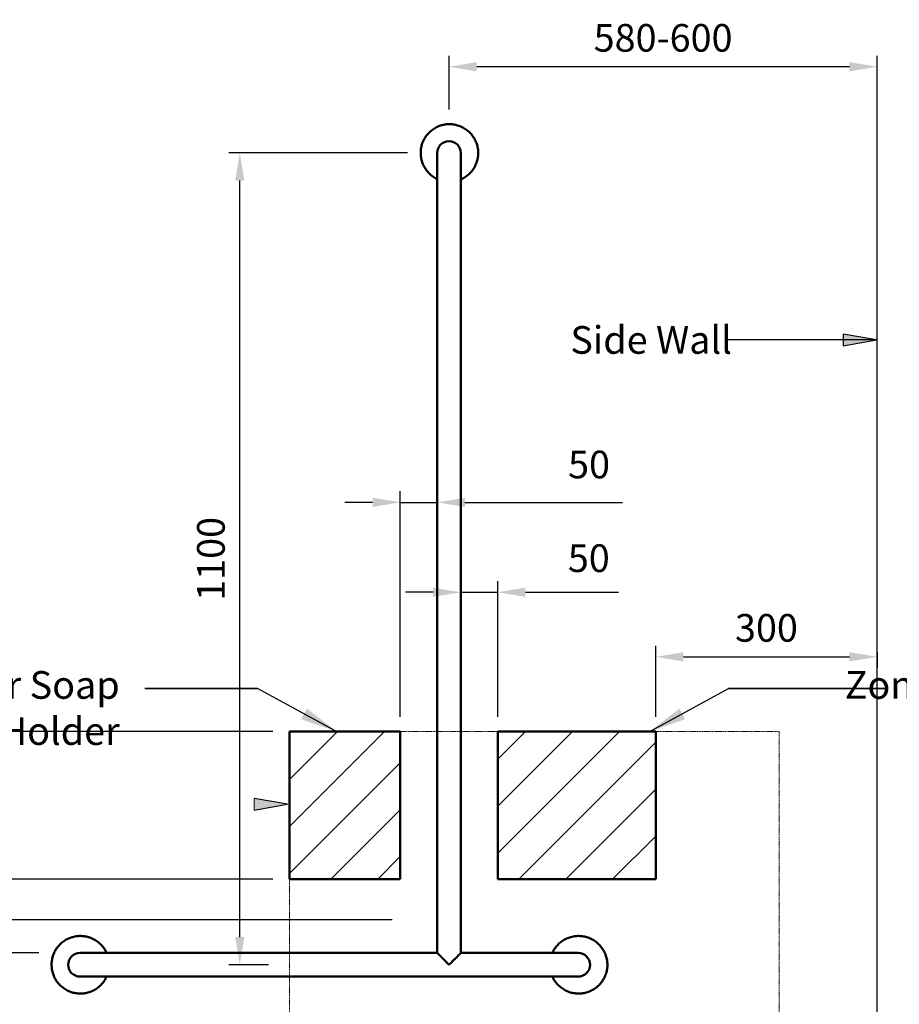
# Model space of a CAD drawing. Units: millimetres. Extents: x 4445 to 7683, y 411 to 2636.
# Drawn here: x 5574 to 6765, y 1301 to 2636 of the extents above; entities that cross this region are included whole.
import ezdxf

# ---------------------------------------------------------------- set-up
doc = ezdxf.new("R2010")
doc.units = ezdxf.units.MM
doc.linetypes.add('AVAC - Hidden 1_5', pattern=[2.2, 1.5, -0.7])
doc.layers.get('0').update_dxf_attribs({"lineweight": 25})
for name, color, linetype, lineweight in [('A-ANNO-DIMS', 211, 'Continuous', 9), ('Disegno', 7, 'Continuous', 50), ('G-ANNO-TEXT', 231, 'Continuous', 9), ('P-PIPE', 7, 'Continuous', 35), ('Text', 7, 'Continuous', 25)]:
    doc.layers.add(name, color=color, linetype=linetype, lineweight=lineweight)
doc.styles.add('Arial', font='arial.ttf', dxfattribs={"height": 37.5})
doc.styles.add('Arial Narrow', font='ARIALN.TTF', dxfattribs={"height": 37.5})
doc.styles.add('Products', font='calibri.ttf')
doc.dimstyles.new('Diagonal_-_2_5mm_Arial', dxfattribs={"dimscale": 304.8, "dimtxt": 37.5, "dimasz": 0.123031, "dimexe": 0.098425, "dimexo": 0.073819, "dimgap": 0.049213, "dimtad": 1, "dimdec": 0, "dimzin": 0, "dimdsep": 46, "dimtxsty": 'Arial', "dimblk1": 'OBLIQUE', "dimblk2": 'OBLIQUE', "dimsah": 1, "dimcen": 0.09, "dimdle": 0.11811, "dimazin": 0, "dimtfac": 1, "dimtdec": 0, "dimtix": 1, "dimtmove": 0, "dimatfit": 3, "dimfxl": 1, "dimtvp": 1, "dimtfill": 1, "dimtolj": 1, "dimtzin": 0, "dimarcsym": 2})
doc.dimstyles.new('rba-product-dims', dxfattribs={"dimtxt": 20, "dimasz": 20, "dimexe": 20, "dimexo": 10, "dimgap": 10, "dimtad": 1, "dimdec": 0, "dimzin": 0, "dimdsep": 46, "dimtxsty": 'Products', "dimcen": 10, "dimadec": 0, "dimazin": 0, "dimtfac": 1, "dimtdec": 0, "dimtofl": 0, "dimtmove": 0, "dimatfit": 3, "dimfxl": 1, "dimtolj": 1, "dimtzin": 0, "dimarcsym": 0})
pattern_1 = [(45, (9326.59, 1174.99), (-31.8198, 31.8198), [])]

# ---------------------------------------------------------------- blocks, each defined once
blk = doc.blocks.new('rba-bim-rba4115-921 - RBA4115-921-1024009-FRONT ELEVATION')
at = {"color": 0}
for p, q in [((-415.3, 1248), (-415.3, 196)), ((-383.3, 196), (-383.3, 1248)), ((-415.3, 196), (-867.3, 196)), ((-256.3, 196), (-383.4, 196)), ((-867.3, 164), (-256.3, 164))]:
    blk.add_line(p, q, dxfattribs=at)
at = {"color": 0, "flags": 128}
for points in [[(-359.8, 1280), (-359.9, 1281.6), (-360, 1283.1), (-360.1, 1284.7), (-360.3, 1286.2), (-360.6, 1287.7), (-361, 1289.3), (-361.4, 1290.8), (-361.8, 1292.3), (-362.3, 1293.7), (-362.9, 1295.2), (-363.6, 1296.6), (-364.3, 1298), (-365, 1299.4), (-365.8, 1300.7), (-366.7, 1302), (-367.6, 1303.3), (-368.5, 1304.5), (-369.5, 1305.7), (-370.6, 1306.9), (-371.7, 1308), (-372.8, 1309), (-374, 1310.1), (-375.2, 1311), (-376.5, 1311.9), (-377.8, 1312.8), (-379.1, 1313.6), (-380.5, 1314.4), (-381.9, 1315.1), (-383.3, 1315.8), (-384.7, 1316.3), (-386.2, 1316.9), (-387.7, 1317.4), (-389.2, 1317.8), (-390.7, 1318.1), (-392.2, 1318.4), (-393.8, 1318.7), (-395.3, 1318.8), (-396.9, 1318.9), (-398.4, 1319), (-400, 1319), (-401.5, 1318.9), (-403.1, 1318.8), (-404.6, 1318.6), (-406.2, 1318.3), (-407.7, 1318), (-409.2, 1317.6), (-410.7, 1317.2), (-412.2, 1316.6), (-413.6, 1316.1), (-415.1, 1315.5), (-416.5, 1314.8), (-417.9, 1314.1), (-419.2, 1313.3), (-420.5, 1312.4), (-421.8, 1311.5), (-423, 1310.6), (-424.2, 1309.6), (-425.4, 1308.6), (-426.5, 1307.5), (-427.6, 1306.3), (-428.6, 1305.2), (-429.6, 1304), (-430.6, 1302.7), (-431.4, 1301.4), (-432.3, 1300.1), (-433, 1298.8), (-433.8, 1297.4), (-434.4, 1296), (-435, 1294.5), (-435.6, 1293.1), (-436.1, 1291.6), (-436.5, 1290.1), (-436.9, 1288.6), (-437.2, 1287), (-437.5, 1285.5), (-437.6, 1284), (-437.8, 1282.4), (-437.8, 1280.8), (-437.8, 1280)], [(-437.8, 1280), (-437.8, 1278.4), (-437.7, 1276.9), (-437.6, 1275.3), (-437.3, 1273.8), (-437.1, 1272.3), (-436.7, 1270.7), (-436.3, 1269.2), (-435.9, 1267.7), (-435.3, 1266.3), (-434.8, 1264.8), (-434.1, 1263.4), (-433.4, 1262), (-432.7, 1260.6), (-431.9, 1259.3), (-431, 1258), (-430.1, 1256.7), (-429.2, 1255.5), (-428.2, 1254.3), (-427.1, 1253.1), (-426, 1252), (-424.9, 1251), (-423.7, 1249.9), (-422.5, 1249), (-421.2, 1248.1), (-419.9, 1247.2), (-418.6, 1246.4), (-417.2, 1245.6), (-415.8, 1244.9), (-415.3, 1244.7)], [(-415.3, 1280), (-415.3, 1280), (-415.3, 1279.9), (-415.3, 1279.8), (-415.3, 1279.6), (-415.3, 1279.4), (-415.3, 1279.1), (-415.3, 1278.8), (-415.3, 1278.4), (-415.3, 1277.9), (-415.3, 1277.5), (-415.3, 1277), (-415.3, 1276.4), (-415.3, 1275.8), (-415.3, 1275.1), (-415.3, 1274.4), (-415.3, 1273.7), (-415.3, 1272.9), (-415.3, 1272.1), (-415.3, 1271.2), (-415.3, 1270.3), (-415.3, 1269.4), (-415.3, 1268.4), (-415.3, 1267.4), (-415.3, 1266.4), (-415.3, 1265.3), (-415.3, 1264.2), (-415.3, 1263.1), (-415.3, 1261.9), (-415.3, 1260.8), (-415.3, 1259.6), (-415.3, 1258.4), (-415.3, 1257.2), (-415.3, 1255.9), (-415.3, 1254.7), (-415.3, 1253.4), (-415.3, 1252.2), (-415.3, 1250.9), (-415.3, 1249.6), (-415.3, 1248.3), (-415.3, 1248)], [(-383.3, 1248), (-383.3, 1249.3), (-383.3, 1250.6), (-383.3, 1251.8), (-383.3, 1253.1), (-383.3, 1254.4), (-383.3, 1255.6), (-383.3, 1256.8), (-383.3, 1258.1), (-383.3, 1259.3), (-383.3, 1260.5), (-383.3, 1261.6), (-383.3, 1262.8), (-383.3, 1263.9), (-383.3, 1265), (-383.3, 1266.1), (-383.3, 1267.1), (-383.3, 1268.1), (-383.3, 1269.1), (-383.3, 1270), (-383.3, 1271), (-383.3, 1271.8), (-383.3, 1272.7), (-383.3, 1273.5), (-383.3, 1274.2), (-383.3, 1274.9), (-383.3, 1275.6), (-383.3, 1276.2), (-383.3, 1276.8), (-383.3, 1277.3), (-383.3, 1277.8), (-383.3, 1278.3), (-383.3, 1278.7), (-383.3, 1279), (-383.3, 1279.3), (-383.3, 1279.5), (-383.3, 1279.7), (-383.3, 1279.9), (-383.3, 1280), (-383.3, 1280), (-383.3, 1280)], [(-383.3, 1244.2), (-382.6, 1244.5), (-381.2, 1245.2), (-379.8, 1245.9), (-378.5, 1246.7), (-377.2, 1247.6), (-375.9, 1248.5), (-374.7, 1249.4), (-373.4, 1250.4), (-372.3, 1251.4), (-371.2, 1252.5), (-370.1, 1253.7), (-369.1, 1254.8), (-368.1, 1256), (-367.1, 1257.3), (-366.3, 1258.6), (-365.4, 1259.9), (-364.6, 1261.2), (-363.9, 1262.6), (-363.3, 1264), (-362.7, 1265.5), (-362.1, 1266.9), (-361.6, 1268.4), (-361.2, 1269.9), (-360.8, 1271.4), (-360.5, 1273), (-360.2, 1274.5), (-360, 1276), (-359.9, 1277.6), (-359.9, 1279.2), (-359.8, 1280)], [(-863.3, 196), (-863.6, 196.6), (-864.3, 198), (-865, 199.4), (-865.8, 200.7), (-866.7, 202), (-867.6, 203.3), (-868.5, 204.5), (-869.5, 205.7), (-870.6, 206.9), (-871.7, 208), (-872.8, 209), (-874, 210.1), (-875.2, 211), (-876.5, 211.9), (-877.8, 212.8), (-879.1, 213.6), (-880.5, 214.4), (-881.9, 215.1), (-883.3, 215.8), (-884.7, 216.3), (-886.2, 216.9), (-887.7, 217.4), (-889.2, 217.8), (-890.7, 218.1), (-892.2, 218.4), (-893.8, 218.7), (-895.3, 218.8), (-896.9, 218.9), (-898.4, 219), (-900, 219), (-901.5, 218.9), (-903.1, 218.8), (-904.6, 218.6), (-906.2, 218.3), (-907.7, 218), (-909.2, 217.6), (-910.7, 217.2), (-912.2, 216.6), (-913.6, 216.1), (-915.1, 215.5), (-916.5, 214.8), (-917.9, 214.1), (-919.2, 213.3), (-920.5, 212.4), (-921.8, 211.5), (-923, 210.6), (-924.2, 209.6), (-925.4, 208.6), (-926.5, 207.5), (-927.6, 206.3), (-928.6, 205.2), (-929.6, 204), (-930.6, 202.7), (-931.4, 201.4), (-932.3, 200.1), (-933, 198.8), (-933.8, 197.4), (-934.4, 196), (-935, 194.5), (-935.6, 193.1), (-936.1, 191.6), (-936.5, 190.1), (-936.9, 188.6), (-937.2, 187), (-937.5, 185.5), (-937.6, 184), (-937.8, 182.4), (-937.8, 180.8), (-937.8, 180)], [(-184.8, 180), (-184.9, 181.6), (-185, 183.1), (-185.1, 184.7), (-185.3, 186.2), (-185.6, 187.7), (-186, 189.3), (-186.4, 190.8), (-186.8, 192.3), (-187.3, 193.7), (-187.9, 195.2), (-188.6, 196.6), (-189.3, 198), (-190, 199.4), (-190.8, 200.7), (-191.7, 202), (-192.6, 203.3), (-193.5, 204.5), (-194.5, 205.7), (-195.6, 206.9), (-196.7, 208), (-197.8, 209), (-199, 210.1), (-200.2, 211), (-201.5, 211.9), (-202.8, 212.8), (-204.1, 213.6), (-205.5, 214.4), (-206.9, 215.1), (-208.3, 215.8), (-209.7, 216.3), (-211.2, 216.9), (-212.7, 217.4), (-214.2, 217.8), (-215.7, 218.1), (-217.2, 218.4), (-218.8, 218.7), (-220.3, 218.8), (-221.9, 218.9), (-223.4, 219), (-225, 219), (-226.5, 218.9), (-228.1, 218.8), (-229.6, 218.6), (-231.2, 218.3), (-232.7, 218), (-234.2, 217.6), (-235.7, 217.2), (-237.2, 216.6), (-238.6, 216.1), (-240.1, 215.5), (-241.5, 214.8), (-242.9, 214.1), (-244.2, 213.3), (-245.5, 212.4), (-246.8, 211.5), (-248, 210.6), (-249.2, 209.6), (-250.4, 208.6), (-251.5, 207.5), (-252.6, 206.3), (-253.6, 205.2), (-254.6, 204), (-255.6, 202.7), (-256.4, 201.4), (-257.3, 200.1), (-258, 198.8), (-258.8, 197.4), (-259.4, 196)], [(-867.3, 196), (-868.6, 196), (-869.9, 196), (-871.2, 196), (-872.4, 196), (-873.7, 196), (-874.9, 196), (-876.2, 196), (-877.4, 196), (-878.6, 196), (-879.8, 196), (-881, 196), (-882.1, 196), (-883.2, 196), (-884.3, 196), (-885.4, 196), (-886.4, 196), (-887.4, 196), (-888.4, 196), (-889.4, 196), (-890.3, 196), (-891.2, 196), (-892, 196), (-892.8, 196), (-893.5, 196), (-894.3, 196), (-894.9, 196), (-895.5, 196), (-896.1, 196), (-896.7, 196), (-897.2, 196), (-897.6, 196), (-898, 196), (-898.3, 196), (-898.6, 196), (-898.9, 196), (-899.1, 196), (-899.2, 196), (-899.3, 196), (-899.3, 196), (-899.3, 196)], [(-224.3, 196), (-224.4, 196), (-224.4, 196), (-224.6, 196), (-224.7, 196), (-225, 196), (-225.2, 196), (-225.6, 196), (-225.9, 196), (-226.4, 196), (-226.9, 196), (-227.4, 196), (-227.9, 196), (-228.6, 196), (-229.2, 196), (-229.9, 196), (-230.7, 196), (-231.4, 196), (-232.3, 196), (-233.1, 196), (-234, 196), (-235, 196), (-235.9, 196), (-236.9, 196), (-238, 196), (-239, 196), (-240.1, 196), (-241.2, 196), (-242.4, 196), (-243.5, 196), (-244.7, 196), (-245.9, 196), (-247.2, 196), (-248.4, 196), (-249.6, 196), (-250.9, 196), (-252.2, 196), (-253.4, 196), (-254.7, 196), (-256, 196), (-256.3, 196)], [(-937.8, 180), (-937.8, 178.4), (-937.7, 176.9), (-937.6, 175.3), (-937.3, 173.8), (-937.1, 172.3), (-936.7, 170.7), (-936.3, 169.2), (-935.9, 167.7), (-935.3, 166.3), (-934.8, 164.8), (-934.1, 163.4), (-933.4, 162), (-932.7, 160.6), (-931.9, 159.3), (-931, 158), (-930.1, 156.7), (-929.2, 155.5), (-928.2, 154.3), (-927.1, 153.1), (-926, 152), (-924.9, 151), (-923.7, 149.9), (-922.5, 149), (-921.2, 148.1), (-919.9, 147.2), (-918.6, 146.4), (-917.2, 145.6), (-915.8, 144.9), (-914.4, 144.2), (-913, 143.7), (-911.5, 143.1), (-910, 142.6), (-908.5, 142.2), (-907, 141.9), (-905.5, 141.6), (-903.9, 141.3), (-902.4, 141.2), (-900.8, 141.1), (-899.3, 141), (-897.7, 141), (-896.1, 141.1), (-894.6, 141.2), (-893, 141.4), (-891.5, 141.7), (-890, 142), (-888.5, 142.4), (-887, 142.8), (-885.5, 143.4), (-884, 143.9), (-882.6, 144.5), (-881.2, 145.2), (-879.8, 145.9), (-878.5, 146.7), (-877.2, 147.6), (-875.9, 148.5), (-874.7, 149.4), (-873.4, 150.4), (-872.3, 151.4), (-871.2, 152.5), (-870.1, 153.7), (-869.1, 154.8), (-868.1, 156), (-867.1, 157.3), (-866.3, 158.6), (-865.4, 159.9), (-864.6, 161.2), (-863.9, 162.6), (-863.3, 164)], [(-259.4, 164), (-259.1, 163.4), (-258.4, 162), (-257.7, 160.6), (-256.9, 159.3), (-256, 158), (-255.1, 156.7), (-254.2, 155.5), (-253.2, 154.3), (-252.1, 153.1), (-251, 152), (-249.9, 151), (-248.7, 149.9), (-247.5, 149), (-246.2, 148.1), (-244.9, 147.2), (-243.6, 146.4), (-242.2, 145.6), (-240.8, 144.9), (-239.4, 144.2), (-238, 143.7), (-236.5, 143.1), (-235, 142.6), (-233.5, 142.2), (-232, 141.9), (-230.5, 141.6), (-228.9, 141.3), (-227.4, 141.2), (-225.8, 141.1), (-224.3, 141), (-222.7, 141), (-221.1, 141.1), (-219.6, 141.2), (-218, 141.4), (-216.5, 141.7), (-215, 142), (-213.5, 142.4), (-212, 142.8), (-210.5, 143.4), (-209, 143.9), (-207.6, 144.5), (-206.2, 145.2), (-204.8, 145.9), (-203.5, 146.7), (-202.2, 147.6), (-200.9, 148.5), (-199.7, 149.4), (-198.4, 150.4), (-197.3, 151.4), (-196.2, 152.5), (-195.1, 153.7), (-194.1, 154.8), (-193.1, 156), (-192.1, 157.3), (-191.3, 158.6), (-190.4, 159.9), (-189.6, 161.2), (-188.9, 162.6), (-188.3, 164), (-187.7, 165.5), (-187.1, 166.9), (-186.6, 168.4), (-186.2, 169.9), (-185.8, 171.4), (-185.5, 173), (-185.2, 174.5), (-185, 176), (-184.9, 177.6), (-184.9, 179.2), (-184.8, 180)], [(-899.3, 164), (-899.3, 164), (-899.2, 164), (-899.1, 164), (-898.9, 164), (-898.7, 164), (-898.4, 164), (-898.1, 164), (-897.7, 164), (-897.3, 164), (-896.8, 164), (-896.3, 164), (-895.7, 164), (-895.1, 164), (-894.4, 164), (-893.7, 164), (-893, 164), (-892.2, 164), (-891.4, 164), (-890.5, 164), (-889.6, 164), (-888.7, 164), (-887.7, 164), (-886.7, 164), (-885.7, 164), (-884.6, 164), (-883.5, 164), (-882.4, 164), (-881.3, 164), (-880.1, 164), (-878.9, 164), (-877.7, 164), (-876.5, 164), (-875.3, 164), (-874, 164), (-872.8, 164), (-871.5, 164), (-870.2, 164), (-869, 164), (-867.7, 164), (-867.3, 164)], [(-256.3, 164), (-255, 164), (-253.8, 164), (-252.5, 164), (-251.2, 164), (-250, 164), (-248.7, 164), (-247.5, 164), (-246.3, 164), (-245.1, 164), (-243.9, 164), (-242.7, 164), (-241.5, 164), (-240.4, 164), (-239.3, 164), (-238.3, 164), (-237.2, 164), (-236.2, 164), (-235.2, 164), (-234.3, 164), (-233.4, 164), (-232.5, 164), (-231.7, 164), (-230.9, 164), (-230.1, 164), (-229.4, 164), (-228.7, 164), (-228.1, 164), (-227.5, 164), (-227, 164), (-226.5, 164), (-226.1, 164), (-225.7, 164), (-225.3, 164), (-225, 164), (-224.8, 164), (-224.6, 164), (-224.5, 164), (-224.4, 164), (-224.3, 164), (-224.3, 164)]]:
    blk.add_lwpolyline(points, dxfattribs=at)
at = {"color": 0}
for points, knots in [([(-415, 195.6), (-415.1, 195.8), (-415.3, 195.9), (-415.4, 196), (-415.3, 195.9), (-415, 195.7), (-414.6, 195.3), (-414, 194.7), (-413.4, 194.1), (-412.9, 193.6), (-412.5, 193.2), (-412.1, 192.8), (-411.5, 192.2), (-410.7, 191.4), (-409.8, 190.5), (-409.1, 189.8), (-408.6, 189.3), (-408.1, 188.7), (-407.3, 188), (-406.4, 187.1), (-405.3, 185.9), (-403.7, 184.4), (-401.7, 182.4), (-400.1, 180.8), (-399.3, 180)], [0.4446457, 0.4446457, 0.4446457, 0.4446457, 0.4722222, 0.5, 0.5277778, 0.5555556, 0.5833333, 0.6111111, 0.6388889, 0.6527778, 0.6666667, 0.6805556, 0.6944444, 0.7222222, 0.75, 0.7638889, 0.7777778, 0.7916667, 0.8055556, 0.8333333, 0.8611111, 0.8888889, 0.9444444, 1, 1, 1, 1]), ([(-399.3, 180), (-398.5, 180.8), (-396.9, 182.4), (-395, 184.4), (-393.4, 185.9), (-392.3, 187.1), (-391.3, 188), (-390.6, 188.7), (-390.1, 189.3), (-389.5, 189.8), (-388.8, 190.5), (-388, 191.4), (-387.2, 192.2), (-386.6, 192.8), (-386.2, 193.2), (-385.7, 193.6), (-385.2, 194.1), (-384.6, 194.7), (-384.1, 195.3), (-383.7, 195.7), (-383.4, 195.9), (-383.3, 196), (-383.4, 195.9), (-383.6, 195.8), (-383.7, 195.6)], [0, 0, 0, 0, 0.0555556, 0.1111111, 0.1388889, 0.1666667, 0.1944444, 0.2083333, 0.2222222, 0.2361111, 0.25, 0.2777778, 0.3055556, 0.3194444, 0.3333333, 0.3472222, 0.3611111, 0.3888889, 0.4166667, 0.4444444, 0.4722222, 0.5, 0.5277778, 0.5553543, 0.5553543, 0.5553543, 0.5553543])]:
    blk.add_open_spline(points, degree=3, knots=knots, dxfattribs=at)
blk = doc.blocks.new('*D89')
at = {"layer": 'Defpoints', "color": 0, "transparency": 16777216}
for p in [(5871.8, 2455), (6118.9, 2455), (5930.9, 1355)]:
    blk.add_point(p, dxfattribs=at)
at = {"layer": 'Text', "color": 0, "lineweight": -2, "transparency": 16777216}
for p, q in [((6098.9, 2455), (5856.8, 2455)), ((5871.8, 1392.5), (5871.8, 2417.5)), ((5910.9, 1355), (5856.8, 1355))]:
    blk.add_line(p, q, dxfattribs=at)
at = {"layer": 'Text', "color": 0, "transparency": 16777216}
for points in [[(5865.6, 2417.5), (5878.1, 2417.5), (5871.8, 2455)], [(5865.6, 1392.5), (5878.1, 1392.5), (5871.8, 1355)]]:
    blk.add_solid(points, dxfattribs=at)
at = {"layer": 'Text', "color": 0, "transparency": 16777216, "insert": (5832.7, 1905), "char_height": 37.5, "width": 0.454, "attachment_point": 5, "rotation": 90, "style": 'Arial'}
blk.add_mtext('\\A1;1100', dxfattribs=at)
blk = doc.blocks.new('*D95')
at = {"layer": 'Defpoints', "color": 0, "transparency": 16777216}
for p in [(6735.3, 1798.8), (6735.3, 1772.3), (6435.3, 1671)]:
    blk.add_point(p, dxfattribs=at)
at = {"layer": 'Text', "color": 0, "lineweight": -2, "transparency": 16777216}
for p, q in [((6435.3, 1691), (6435.3, 1787.3)), ((6735.3, 1778.8), (6735.3, 1757.3)), ((6472.8, 1772.3), (6697.8, 1772.3))]:
    blk.add_line(p, q, dxfattribs=at)
at = {"layer": 'Text', "color": 0, "transparency": 16777216}
for points in [[(6472.8, 1778.5), (6472.8, 1766), (6435.3, 1772.3)], [(6697.8, 1778.5), (6697.8, 1766), (6735.3, 1772.3)]]:
    blk.add_solid(points, dxfattribs=at)
at = {"layer": 'Text', "color": 0, "transparency": 16777216, "insert": (6585.3, 1811.5), "char_height": 37.5, "width": 2.674, "attachment_point": 5, "style": 'Arial'}
blk.add_mtext('\\A1;300', dxfattribs=at)
blk = doc.blocks.new('*D97')
at = {"layer": 'Defpoints', "color": 0, "transparency": 16777216}
for p in [(6089.3, 1981.6), (6139.3, 1745.8), (6089.3, 1671)]:
    blk.add_point(p, dxfattribs=at)
at = {"layer": 'Text', "color": 0, "lineweight": -2, "transparency": 16777216}
for p, q in [((6089.3, 1691), (6089.3, 1996.6)), ((6139.3, 1765.8), (6139.3, 1996.6)), ((6051.8, 1981.6), (6014.3, 1981.6)), ((6089.3, 1981.6), (6139.3, 1981.6)), ((6176.8, 1981.6), (6390.2, 1981.6))]:
    blk.add_line(p, q, dxfattribs=at)
at = {"layer": 'Text', "color": 0, "transparency": 16777216}
for points in [[(6051.8, 1987.8), (6051.8, 1975.3), (6089.3, 1981.6)], [(6176.8, 1987.8), (6176.8, 1975.3), (6139.3, 1981.6)]]:
    blk.add_solid(points, dxfattribs=at)
at = {"layer": 'Text', "color": 0, "transparency": 16777216, "insert": (6316.6, 2051.6), "char_height": 37.5, "width": 2.401, "attachment_point": 1, "line_spacing_factor": 0.941778, "style": 'Arial'}
blk.add_mtext('\\A1;50', dxfattribs=at)
blk = doc.blocks.new('*D98')
at = {"layer": 'Defpoints', "color": 0, "transparency": 16777216}
for p in [(6171.3, 1859.7), (6171.3, 1745.8), (6221.3, 1671)]:
    blk.add_point(p, dxfattribs=at)
at = {"layer": 'Text', "color": 0, "lineweight": -2, "transparency": 16777216}
for p, q in [((6171.3, 1765.8), (6171.3, 1874.7)), ((6221.3, 1691), (6221.3, 1874.7)), ((6133.8, 1859.7), (6096.3, 1859.7)), ((6171.3, 1859.7), (6221.3, 1859.7)), ((6258.8, 1859.7), (6384.9, 1859.7))]:
    blk.add_line(p, q, dxfattribs=at)
at = {"layer": 'Text', "color": 0, "transparency": 16777216}
for points in [[(6133.8, 1866), (6133.8, 1853.5), (6171.3, 1859.7)], [(6258.8, 1866), (6258.8, 1853.5), (6221.3, 1859.7)]]:
    blk.add_solid(points, dxfattribs=at)
at = {"layer": 'Text', "color": 0, "transparency": 16777216, "insert": (6316.3, 1924.7), "char_height": 37.5, "width": 0.341, "attachment_point": 1, "line_spacing_factor": 0.941778, "style": 'Arial'}
blk.add_mtext('\\A1;50', dxfattribs=at)
blk = doc.blocks.new('*D99')
at = {"layer": 'Defpoints', "color": 0, "transparency": 16777216}
for p in [(6155.3, 2571.8), (6735.3, 2545.3), (6155.3, 2494)]:
    blk.add_point(p, dxfattribs=at)
at = {"layer": 'Text', "color": 0, "lineweight": -2, "transparency": 16777216}
for p, q in [((6155.3, 2514), (6155.3, 2586.8)), ((6735.3, 2565.3), (6735.3, 2586.8)), ((6697.8, 2571.8), (6192.8, 2571.8))]:
    blk.add_line(p, q, dxfattribs=at)
at = {"layer": 'Text', "color": 0, "transparency": 16777216}
for points in [[(6192.8, 2578.1), (6192.8, 2565.6), (6155.3, 2571.8)], [(6697.8, 2578.1), (6697.8, 2565.6), (6735.3, 2571.8)]]:
    blk.add_solid(points, dxfattribs=at)
at = {"layer": 'Text', "color": 0, "transparency": 16777216, "insert": (6445.3, 2611), "char_height": 37.5, "width": 0.983, "attachment_point": 5, "style": 'Arial'}
blk.add_mtext('\\A1;580-600', dxfattribs=at)
blk = doc.blocks.new('*D108')
at = {"layer": 'Defpoints', "color": 0, "transparency": 16777216}
for p in [(5939.3, 1471), (5284.8, 571), (5939.3, 571)]:
    blk.add_point(p, dxfattribs=at)
at = {"layer": 'Text', "color": 0, "lineweight": -2, "transparency": 16777216}
for p, q in [((5916.8, 1471), (5254.8, 1471)), ((5284.8, 1425.3), (5284.8, 616.7)), ((5916.8, 571), (5254.8, 571))]:
    blk.add_line(p, q, dxfattribs=at)
at = {"layer": 'Text', "color": 0, "transparency": 16777216}
for points in [[(5277.1, 1425.3), (5292.4, 1425.3), (5284.8, 1471)], [(5277.1, 616.7), (5292.4, 616.7), (5284.8, 571)]]:
    blk.add_solid(points, dxfattribs=at)
at = {"layer": 'Text', "color": 0, "transparency": 16777216, "insert": (5245.5, 1021), "char_height": 37.5, "width": 815.109, "attachment_point": 5, "rotation": 90, "style": 'Arial'}
blk.add_mtext('\\A1;Zone for Taps & Soap Holder', dxfattribs=at)
blk = doc.blocks.new('*D109')
at = {"layer": 'Defpoints', "color": 0, "transparency": 16777216}
for p in [(5939.3, 1671), (5110.3, 571), (5939.3, 571)]:
    blk.add_point(p, dxfattribs=at)
at = {"layer": 'Text', "color": 0, "lineweight": -2, "transparency": 16777216}
for p, q in [((5916.8, 1671), (5080.3, 1671)), ((5110.3, 1625.3), (5110.3, 616.7)), ((5916.8, 571), (5080.3, 571))]:
    blk.add_line(p, q, dxfattribs=at)
at = {"layer": 'Text', "color": 0, "transparency": 16777216}
for points in [[(5102.7, 1625.3), (5118, 1625.3), (5110.3, 1671)], [(5102.7, 616.7), (5118, 616.7), (5110.3, 571)]]:
    blk.add_solid(points, dxfattribs=at)
at = {"layer": 'Text', "color": 0, "transparency": 16777216, "insert": (5070.8, 1121), "char_height": 37.5, "width": 1166.863, "attachment_point": 5, "rotation": 90, "style": 'Arial'}
blk.add_mtext('\\A1;Zone for Taps & Soap Holder (1100 Max.)', dxfattribs=at)
blk = doc.blocks.new('*D111')
at = {"layer": 'Defpoints', "color": 0, "transparency": 16777216}
for p in [(5622.3, 1371), (5491.3, 571), (5974.4, 571)]:
    blk.add_point(p, dxfattribs=at)
at = {"layer": 'Text', "color": 0, "lineweight": -2, "transparency": 16777216}
for p, q in [((5599.8, 1371), (5461.3, 1371)), ((5491.3, 1325.3), (5491.3, 616.7)), ((5951.9, 571), (5461.3, 571))]:
    blk.add_line(p, q, dxfattribs=at)
at = {"layer": 'Text', "color": 0, "transparency": 16777216}
for points in [[(5483.7, 1325.3), (5498.9, 1325.3), (5491.3, 1371)], [(5483.7, 616.7), (5498.9, 616.7), (5491.3, 571)]]:
    blk.add_solid(points, dxfattribs=at)
at = {"layer": 'Text', "color": 0, "transparency": 16777216, "insert": (5457.2, 971), "char_height": 37.5, "width": 228.852, "attachment_point": 5, "rotation": 90, "style": 'Arial'}
blk.add_mtext('\\A1;800-820', dxfattribs=at)
blk = doc.blocks.new('*D112')
at = {"layer": 'Defpoints', "color": 0, "transparency": 16777216}
for p in [(6100.9, 1416), (5491.3, 1371), (5622.3, 1371)]:
    blk.add_point(p, dxfattribs=at)
at = {"layer": 'Text', "color": 0, "lineweight": -2, "transparency": 16777216}
for p, q in [((5491.3, 1461.7), (5491.3, 1507.4)), ((6078.4, 1416), (5461.3, 1416)), ((5491.3, 1416), (5491.3, 1371)), ((5599.8, 1371), (5461.3, 1371)), ((5491.3, 1325.3), (5491.3, 1279.5))]:
    blk.add_line(p, q, dxfattribs=at)
at = {"layer": 'Text', "color": 0, "transparency": 16777216}
for points in [[(5483.7, 1461.7), (5498.9, 1461.7), (5491.3, 1416)], [(5483.7, 1325.3), (5498.9, 1325.3), (5491.3, 1371)]]:
    blk.add_solid(points, dxfattribs=at)
at = {"layer": 'Text', "color": 0, "transparency": 16777216, "insert": (5457.3, 1393.5), "char_height": 37.5, "attachment_point": 5, "rotation": 90, "style": 'Arial'}
blk.add_mtext('\\A1;45', dxfattribs=at)
blk = doc.blocks.new('*D114')
at = {"layer": 'Defpoints', "color": 0, "transparency": 16777216}
for p in [(5735.5, 1671), (4906.5, 571), (5735.5, 571)]:
    blk.add_point(p, dxfattribs=at)
at = {"layer": 'Text', "color": 0, "lineweight": -2, "transparency": 16777216}
for p, q in [((5713, 1671), (4876.5, 1671)), ((4906.5, 1625.3), (4906.5, 616.7)), ((5713, 571), (4876.5, 571))]:
    blk.add_line(p, q, dxfattribs=at)
at = {"layer": 'Text', "color": 0, "transparency": 16777216}
for points in [[(4898.9, 1625.3), (4914.1, 1625.3), (4906.5, 1671)], [(4898.9, 616.7), (4914.1, 616.7), (4906.5, 571)]]:
    blk.add_solid(points, dxfattribs=at)
at = {"layer": 'Text', "color": 0, "transparency": 16777216, "insert": (4866.9, 1121), "char_height": 37.5, "width": 1166.863, "attachment_point": 5, "rotation": 90, "style": 'Arial'}
blk.add_mtext('\\A1;Zone for Water Termination (1100 Max.)', dxfattribs=at)

msp = doc.modelspace()

# ---------------------------------------------------------------- hatches: boundary and pattern name
at = {"layer": 'Disegno', "lineweight": 18}
h = msp.add_hatch(dxfattribs=at)
h.set_pattern_fill('FP_1', style=0, pattern_type=2)
h.set_pattern_definition(pattern_1)
h.paths.add_polyline_path([(5939.3, 1471), (6089.3, 1471), (6089.3, 1671), (5939.3, 1671), (5939.3, 1523)], flags=0)
h = msp.add_hatch(dxfattribs=at)
h.set_pattern_fill('FP_1', style=0, pattern_type=2)
h.set_pattern_definition(pattern_1)
h.paths.add_polyline_path([(6435.3, 1471), (6435.3, 1671), (6221.3, 1671), (6221.3, 1471), (6429.1, 1471)], flags=0)
at = {"layer": 'Text'}
for points in [[(6734.4, 2201.7), (6689.4, 2209.6), (6689.4, 2193.8)], [(5936.5, 1572.4), (5891.5, 1580.4), (5891.5, 1564.5)]]:
    msp.add_hatch(color=256, dxfattribs=at).paths.add_polyline_path(points, flags=0)

# ---------------------------------------------------------------- linework, layer by layer
msp.add_line((6735.3, 571), (6735.3, 2569.2))
at = {"layer": 'A-ANNO-DIMS', "color": 18, "linetype": 'AVAC - Hidden 1_5', "true_color": 0x000000}
msp.add_lwpolyline([(5939.3, 1671), (6602.7, 1671), (6602.7, 1271), (5939.3, 1271)], close=True, dxfattribs=at)
at = {"layer": 'Disegno'}
for p, q in [((5939.3, 1671), (6089.3, 1671)), ((5939.3, 1471), (5939.3, 1671)), ((6089.3, 1671), (5939.3, 1671)), ((5939.3, 1671), (5939.3, 1471)), ((6089.3, 1671), (6088.3, 1671)), ((6089.3, 1671), (6089.3, 1471)), ((6089.3, 1471), (6089.3, 1671)), ((6435.3, 1671), (6221.3, 1671)), ((6221.3, 1671), (6221.3, 1471)), ((6221.3, 1671), (6222.3, 1671)), ((6221.3, 1671), (6435.3, 1671)), ((6221.3, 1471), (6221.3, 1671)), ((6435.3, 1471), (6435.3, 1671)), ((6435.3, 1671), (6435.3, 1471)), ((6089.3, 1471), (5939.3, 1471)), ((5939.3, 1471), (6089.3, 1471)), ((6056.8, 1471), (6055.8, 1471)), ((6221.3, 1471), (6435.3, 1471)), ((6435.3, 1471), (6221.3, 1471)), ((6253.9, 1471), (6254.9, 1471))]:
    msp.add_line(p, q, dxfattribs=at)
for centre, start, end in [((6155.3, 2455), 0, 180), ((5655.3, 1355), 90, 270), ((6330.3, 1355), 270, 90)]:
    msp.add_arc(centre, 16, start, end, dxfattribs=at)
at = {"layer": 'G-ANNO-TEXT'}
msp.add_line((5891.5, 1580.4), (5891.5, 1564.5), dxfattribs=at)
at = {"layer": 'P-PIPE'}
for p, q in [((5896, 1729.4), (5743.4, 1729.4)), ((6534.1, 1729.4), (6746.1, 1729.4))]:
    msp.add_line(p, q, dxfattribs=at)
at = {"layer": 'Text'}
for p, q in [((6533.3, 2201.7), (6532.3, 2201.7)), ((6734.4, 2201.7), (6533.3, 2201.7)), ((6734.4, 2201.7), (6689.4, 2209.6)), ((6689.4, 2209.6), (6689.4, 2193.8)), ((6689.4, 2193.8), (6734.4, 2201.7)), ((5936.5, 1572.4), (5891.5, 1580.4)), ((5891.5, 1564.5), (5936.5, 1572.4))]:
    msp.add_line(p, q, dxfattribs=at)

# ---------------------------------------------------------------- block references
at = {"layer": 'Disegno'}
msp.add_blockref('rba-bim-rba4115-921 - RBA4115-921-1024009-FRONT ELEVATION', (6554.7, 1175), dxfattribs=at)

# ---------------------------------------------------------------- texts
at = {"layer": 'G-ANNO-TEXT', "color": 7, "char_height": 37.5, "width": 436.787, "attachment_point": 3, "style": 'Arial Narrow'}
for s, insert in [('Zone for Soap Holder', (5709.2, 1752.9)), ('Zone for Taps', (7018.2, 1752.9))]:
    msp.add_mtext(s, dxfattribs=dict(at, insert=insert))
at = {"layer": 'Text', "insert": (6319.7, 2220.4), "char_height": 37.5, "width": 221.266, "attachment_point": 1, "style": 'Arial Narrow'}
msp.add_mtext('Side Wall', dxfattribs=at)

# ---------------------------------------------------------------- dimensions: what is measured, and where the dimension line sits
at = {"layer": 'Text'}
dim = msp.add_linear_dim(base=(6155.3, 2571.8), p1=(6735.3, 2545.3), p2=(6155.3, 2494), text='580-600', dimstyle='Diagonal_-_2_5mm_Arial', override={"dimscale": 1, "dimtxt": 37.5, "dimasz": 37.5, "dimexe": 15, "dimexo": 20, "dimgap": 20, "dimpost": '<>', "dimdle": 10, "dimfxl": 175, "dimtfill": 0}, dxfattribs=at)
dim.commit()
dim.dimension.update_dxf_attribs({"geometry": '*D99', "text_midpoint": (6445.3, 2611)})
dim = msp.add_linear_dim(base=(5871.8, 2455), p1=(5930.9, 1355), p2=(6118.9, 2455), angle=90, dimstyle='Diagonal_-_2_5mm_Arial', override={"dimscale": 1, "dimtxt": 37.5, "dimasz": 37.5, "dimexe": 15, "dimexo": 20, "dimgap": 20, "dimpost": '<>', "dimdle": 10, "dimfxl": 175, "dimtfill": 0}, dxfattribs=at)
dim.commit()
dim.dimension.update_dxf_attribs({"geometry": '*D89', "text_midpoint": (5832.7, 1905)})
for base, p1, p2, override, picture, middle in [((6089.3, 1981.6), (6139.3, 1745.8), (6089.3, 1671), {"dimscale": 1, "dimtxt": 37.5, "dimasz": 37.5, "dimexe": 15, "dimexo": 20, "dimgap": 20, "dimpost": '<>', "dimdle": 10, "dimfxl": 175, "dimtfill": 0}, '*D97', (6343.4, 1981.6)), ((6171.3, 1859.7), (6221.3, 1671), (6171.3, 1745.8), {"dimscale": 1, "dimtxt": 37.5, "dimasz": 37.5, "dimexe": 15, "dimexo": 20, "dimgap": 15, "dimpost": '<>', "dimdle": 10, "dimfxl": 175, "dimtfill": 0}, '*D98', (6343.1, 1859.7))]:
    dim = msp.add_linear_dim(base=base, p1=p1, p2=p2, dimstyle='Diagonal_-_2_5mm_Arial', override=override, dxfattribs=at)
    dim.commit()
    dim.dimension.update_dxf_attribs({"geometry": picture, "text_midpoint": middle, "dimtype": 160})
dim = msp.add_linear_dim(base=(6735.3, 1772.3), p1=(6435.3, 1671), p2=(6735.3, 1798.8), dimstyle='Diagonal_-_2_5mm_Arial', override={"dimscale": 1, "dimtxt": 37.5, "dimasz": 37.5, "dimexe": 15, "dimexo": 20, "dimgap": 20, "dimpost": '<>', "dimdle": 10, "dimfxl": 175, "dimtfill": 0}, dxfattribs=at)
dim.commit()
dim.dimension.update_dxf_attribs({"geometry": '*D95', "text_midpoint": (6585.3, 1811.5)})
for base, p1, p2, text, picture, middle in [((4906.5, 571), (5735.5, 1671), (5735.5, 571), 'Zone for Water Termination (1100 Max.)', '*D114', (4906.5, 1121)), ((5110.3, 571), (5939.3, 1671), (5939.3, 571), 'Zone for Taps & Soap Holder (1100 Max.)', '*D109', (5110.3, 1121)), ((5284.8, 571), (5939.3, 1471), (5939.3, 571), 'Zone for Taps & Soap Holder', '*D108', (5284.8, 1021)), ((5491.3, 571), (5622.3, 1371), (5974.4, 571), '800-820', '*D111', (5491.3, 971))]:
    dim = msp.add_linear_dim(base=base, p1=p1, p2=p2, angle=90, text=text, dimstyle='Diagonal_-_2_5mm_Arial', override={"dimasz": 0.15, "dimpost": '<>', "dimfxl": 175, "dimtfill": 0}, dxfattribs=at)
    dim.commit()
    dim.dimension.update_dxf_attribs({"geometry": picture, "text_midpoint": middle, "dimtype": 160})
dim = msp.add_linear_dim(base=(5491.3, 1371), p1=(6100.9, 1416), p2=(5622.3, 1371), angle=90, dimstyle='Diagonal_-_2_5mm_Arial', override={"dimasz": 0.15, "dimpost": '<>', "dimfxl": 175, "dimtfill": 0}, dxfattribs=at)
dim.commit()
dim.dimension.update_dxf_attribs({"geometry": '*D112', "text_midpoint": (5491.3, 1393.5), "dimtype": 160})

# ---------------------------------------------------------------- leaders
at = {"layer": 'P-PIPE'}
for points in [[(6002.8, 1671), (5896, 1729.4)], [(6427.4, 1671), (6534.1, 1729.4)]]:
    msp.add_leader(points, dimstyle='rba-product-dims', override={"dimasz": 50, "dimgap": 10, "dimtad": 0}, dxfattribs=at)

doc.saveas('drawing.dxf')
